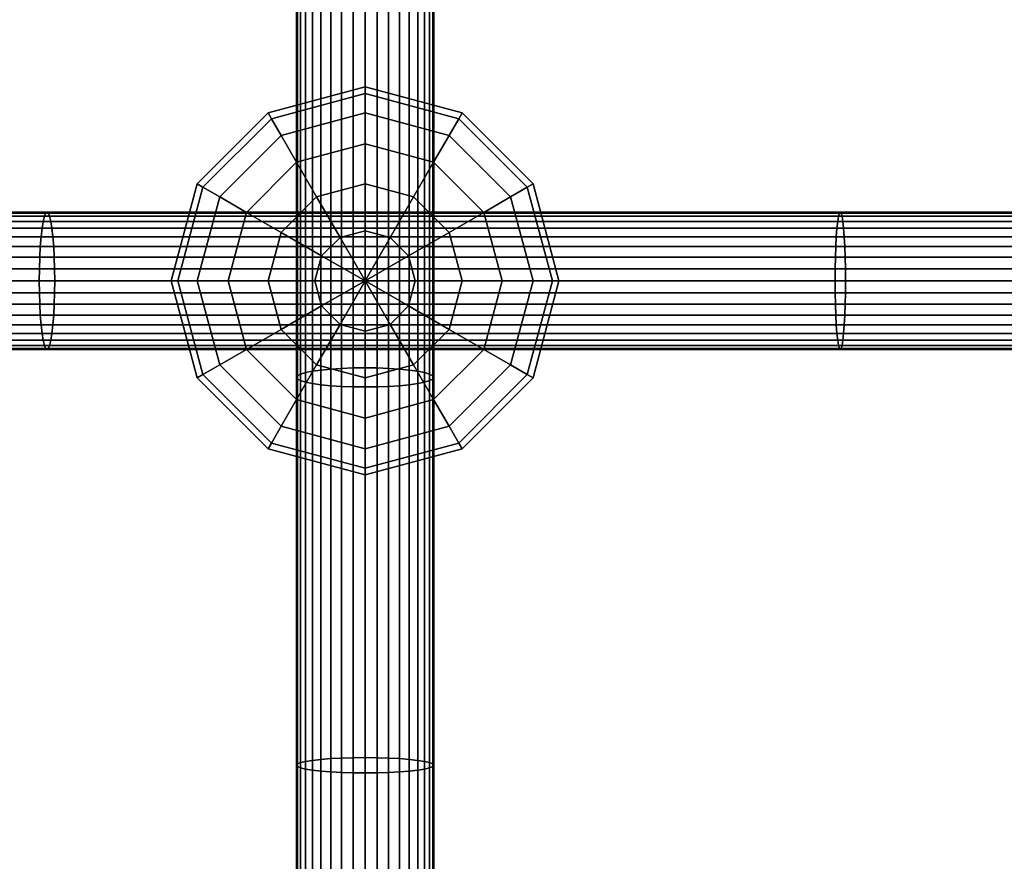
# Model space of a CAD drawing. Extents: x -2400 to 2400, y -3125 to 3125.
# Drawn here: x -299 to -177, y 181 to 286 of the extents above; entities that cross this region are included whole.
import ezdxf

# ---------------------------------------------------------------- set-up
doc = ezdxf.new("R2010")
doc.units = 0
doc.header["$MEASUREMENT"] = 0
doc.layers.add('001', color=4, linetype='Continuous')

msp = doc.modelspace()

# ---------------------------------------------------------------- linework, layer by layer
at = {"layer": '001', "color": 0}
for points in [[(-261.463695, 290.151408, 545.696658), (-261.463695, 242.147061, 538.243713), (-262.511378, 242.000748, 539.281232), (-262.511378, 289.976255, 546.729699)], [(-260.25, 290.293486, 544.858697), (-260.25, 242.265744, 537.40212), (-261.463695, 242.147061, 538.243713), (-261.463695, 290.151408, 545.696658)], [(-258.907171, 290.39817, 544.241276), (-258.907171, 242.353191, 536.782023), (-260.25, 242.265744, 537.40212), (-260.25, 290.293486, 544.858697)], [(-257.47601, 290.462281, 543.863157), (-257.47601, 242.406745, 536.402265), (-258.907171, 242.353191, 536.782023), (-258.907171, 290.39817, 544.241276)], [(-256, 290.48387, 543.735828), (-256, 242.424779, 536.274384), (-257.47601, 242.406745, 536.402265), (-257.47601, 290.462281, 543.863157)], [(-254.52399, 290.462281, 543.863157), (-254.52399, 242.406745, 536.402265), (-256, 242.424779, 536.274384), (-256, 290.48387, 543.735828)], [(-253.092829, 290.39817, 544.241276), (-253.092829, 242.353191, 536.782023), (-254.52399, 242.406745, 536.402265), (-254.52399, 290.462281, 543.863157)], [(-251.75, 290.293486, 544.858697), (-251.75, 242.265744, 537.40212), (-253.092829, 242.353191, 536.782023), (-253.092829, 290.39817, 544.241276)], [(-250.536305, 290.151408, 545.696658), (-250.536305, 242.147061, 538.243713), (-251.75, 242.265744, 537.40212), (-251.75, 290.293486, 544.858697)], [(-249.488622, 289.976255, 546.729699), (-249.488622, 242.000748, 539.281232), (-250.536305, 242.147061, 538.243713), (-250.536305, 290.151408, 545.696658)], [(-264.370866, 289.309586, 550.661654), (-264.370866, 241.443854, 543.23023), (-264.5, 241.237724, 544.69192), (-264.5, 289.062825, 552.117036)], [(-264.5, 289.062825, 552.117036), (-264.5, 241.237724, 544.69192), (-264.370866, 241.031595, 546.15361), (-264.370866, 288.816063, 553.572417)], [(-263.987387, 289.548851, 549.250494), (-263.987387, 241.643721, 541.812953), (-264.370866, 241.443854, 543.23023), (-264.370866, 289.309586, 550.661654)], [(-263.361216, 289.773347, 547.926432), (-263.361216, 241.831252, 540.483152), (-263.987387, 241.643721, 541.812953), (-263.987387, 289.548851, 549.250494)], [(-262.511378, 289.976255, 546.729699), (-262.511378, 242.000748, 539.281232), (-263.361216, 241.831252, 540.483152), (-263.361216, 289.773347, 547.926432)], [(-248.638784, 289.773347, 547.926432), (-248.638784, 241.831252, 540.483152), (-249.488622, 242.000748, 539.281232), (-249.488622, 289.976255, 546.729699)], [(-248.012613, 289.548851, 549.250494), (-248.012613, 241.643721, 541.812953), (-248.638784, 241.831252, 540.483152), (-248.638784, 289.773347, 547.926432)], [(-247.629134, 289.309586, 550.661654), (-247.629134, 241.443854, 543.23023), (-248.012613, 241.643721, 541.812953), (-248.012613, 289.548851, 549.250494)], [(-247.5, 289.062825, 552.117036), (-247.5, 241.237724, 544.69192), (-247.629134, 241.443854, 543.23023), (-247.629134, 289.309586, 550.661654)], [(-247.629134, 288.816063, 553.572417), (-247.629134, 241.031595, 546.15361), (-247.5, 241.237724, 544.69192), (-247.5, 289.062825, 552.117036)], [(-264.370866, 288.816063, 553.572417), (-264.370866, 241.031595, 546.15361), (-263.987387, 240.831728, 547.570887), (-263.987387, 288.576799, 554.983578)], [(-263.987387, 288.576799, 554.983578), (-263.987387, 240.831728, 547.570887), (-263.361216, 240.644197, 548.900689), (-263.361216, 288.352302, 556.30764)], [(-263.361216, 288.352302, 556.30764), (-263.361216, 240.644197, 548.900689), (-262.511378, 240.4747, 550.102608), (-262.511378, 288.149394, 557.504373)], [(-262.511378, 288.149394, 557.504373), (-262.511378, 240.4747, 550.102608), (-261.463695, 240.328388, 551.140127), (-261.463695, 287.974241, 558.537414)], [(-261.463695, 287.974241, 558.537414), (-261.463695, 240.328388, 551.140127), (-260.25, 240.209705, 551.981721), (-260.25, 287.832164, 559.375375)], [(-260.25, 287.832164, 559.375375), (-260.25, 240.209705, 551.981721), (-258.907171, 240.122258, 552.601817), (-258.907171, 287.727479, 559.992795)], [(-258.907171, 287.727479, 559.992795), (-258.907171, 240.122258, 552.601817), (-257.47601, 240.068704, 552.981575), (-257.47601, 287.663368, 560.370915)], [(-254.52399, 287.663368, 560.370915), (-254.52399, 240.068704, 552.981575), (-253.092829, 240.122258, 552.601817), (-253.092829, 287.727479, 559.992795)], [(-253.092829, 287.727479, 559.992795), (-253.092829, 240.122258, 552.601817), (-251.75, 240.209705, 551.981721), (-251.75, 287.832164, 559.375375)], [(-251.75, 287.832164, 559.375375), (-251.75, 240.209705, 551.981721), (-250.536305, 240.328388, 551.140127), (-250.536305, 287.974241, 558.537414)], [(-250.536305, 287.974241, 558.537414), (-250.536305, 240.328388, 551.140127), (-249.488622, 240.4747, 550.102608), (-249.488622, 288.149394, 557.504373)], [(-249.488622, 288.149394, 557.504373), (-249.488622, 240.4747, 550.102608), (-248.638784, 240.644197, 548.900689), (-248.638784, 288.352302, 556.30764)], [(-248.638784, 288.352302, 556.30764), (-248.638784, 240.644197, 548.900689), (-248.012613, 240.831728, 547.570887), (-248.012613, 288.576799, 554.983578)], [(-248.012613, 288.576799, 554.983578), (-248.012613, 240.831728, 547.570887), (-247.629134, 241.031595, 546.15361), (-247.629134, 288.816063, 553.572417)], [(-257.47601, 287.663368, 560.370915), (-257.47601, 240.068704, 552.981575), (-256, 240.05067, 553.109457), (-256, 287.64178, 560.498244)], [(-256, 287.64178, 560.498244), (-256, 240.05067, 553.109457), (-254.52399, 240.068704, 552.981575), (-254.52399, 287.663368, 560.370915)], [(-256, 276.361373, 544.938075), (-267.59111, 273.255545, 544.938075), (-268, 273.963763, 551.149732), (-256, 277.179153, 551.149732)], [(-256, 277.179153, 551.149732), (-268, 273.963763, 551.149732), (-267.59111, 273.255545, 557.361389), (-256, 276.361373, 557.361389)], [(-244.40889, 273.255545, 544.938075), (-256, 276.361373, 544.938075), (-256, 277.179153, 551.149732), (-244, 273.963763, 551.149732)], [(-244, 273.963763, 551.149732), (-256, 277.179153, 551.149732), (-256, 276.361373, 557.361389), (-244.40889, 273.255545, 557.361389)], [(-256, 273.963763, 539.149732), (-266.392305, 271.179153, 539.149732), (-267.59111, 273.255545, 544.938075), (-256, 276.361373, 544.938075)], [(-256, 276.361373, 557.361389), (-267.59111, 273.255545, 557.361389), (-266.392305, 271.179153, 563.149732), (-256, 273.963763, 563.149732)], [(-245.607695, 271.179153, 539.149732), (-256, 273.963763, 539.149732), (-256, 276.361373, 544.938075), (-244.40889, 273.255545, 544.938075)], [(-244.40889, 273.255545, 557.361389), (-256, 276.361373, 557.361389), (-256, 273.963763, 563.149732), (-245.607695, 271.179153, 563.149732)], [(-267.59111, 273.255545, 544.938075), (-276.076391, 264.770263, 544.938075), (-276.78461, 265.179153, 551.149732), (-268, 273.963763, 551.149732)], [(-268, 273.963763, 551.149732), (-276.78461, 265.179153, 551.149732), (-276.076391, 264.770263, 557.361389), (-267.59111, 273.255545, 557.361389)], [(-266.392305, 271.179153, 539.149732), (-274, 263.571458, 539.149732), (-276.076391, 264.770263, 544.938075), (-267.59111, 273.255545, 544.938075)], [(-267.59111, 273.255545, 557.361389), (-276.076391, 264.770263, 557.361389), (-274, 263.571458, 563.149732), (-266.392305, 271.179153, 563.149732)], [(-256, 270.149716, 534.179169), (-264.485281, 267.876092, 534.179169), (-266.392305, 271.179153, 539.149732), (-256, 273.963763, 539.149732)], [(-256, 273.963763, 563.149732), (-266.392305, 271.179153, 563.149732), (-264.485281, 267.876092, 568.120295), (-256, 270.149716, 568.120295)], [(-247.514719, 267.876092, 534.179169), (-256, 270.149716, 534.179169), (-256, 273.963763, 539.149732), (-245.607695, 271.179153, 539.149732)], [(-245.607695, 271.179153, 563.149732), (-256, 273.963763, 563.149732), (-256, 270.149716, 568.120295), (-247.514719, 267.876092, 568.120295)], [(-238, 263.571458, 539.149732), (-245.607695, 271.179153, 539.149732), (-244.40889, 273.255545, 544.938075), (-235.923609, 264.770263, 544.938075)], [(-235.923609, 264.770263, 557.361389), (-244.40889, 273.255545, 557.361389), (-245.607695, 271.179153, 563.149732), (-238, 263.571458, 563.149732)], [(-235.923609, 264.770263, 544.938075), (-244.40889, 273.255545, 544.938075), (-244, 273.963763, 551.149732), (-235.21539, 265.179153, 551.149732)], [(-235.21539, 265.179153, 551.149732), (-244, 273.963763, 551.149732), (-244.40889, 273.255545, 557.361389), (-235.923609, 264.770263, 557.361389)], [(-264.485281, 267.876092, 534.179169), (-270.696938, 261.664435, 534.179169), (-274, 263.571458, 539.149732), (-266.392305, 271.179153, 539.149732)], [(-266.392305, 271.179153, 563.149732), (-274, 263.571458, 563.149732), (-270.696938, 261.664435, 568.120295), (-264.485281, 267.876092, 568.120295)], [(-241.303062, 261.664435, 534.179169), (-247.514719, 267.876092, 534.179169), (-245.607695, 271.179153, 539.149732), (-238, 263.571458, 539.149732)], [(-238, 263.571458, 563.149732), (-245.607695, 271.179153, 563.149732), (-247.514719, 267.876092, 568.120295), (-241.303062, 261.664435, 568.120295)], [(-256, 265.179153, 530.365122), (-262, 263.571458, 530.365122), (-264.485281, 267.876092, 534.179169), (-256, 270.149716, 534.179169)], [(-256, 270.149716, 568.120295), (-264.485281, 267.876092, 568.120295), (-262, 263.571458, 571.934342), (-256, 265.179153, 571.934342)], [(-250, 263.571458, 530.365122), (-256, 265.179153, 530.365122), (-256, 270.149716, 534.179169), (-247.514719, 267.876092, 534.179169)], [(-247.514719, 267.876092, 568.120295), (-256, 270.149716, 568.120295), (-256, 265.179153, 571.934342), (-250, 263.571458, 571.934342)], [(-262, 263.571458, 530.365122), (-266.392305, 259.179153, 530.365122), (-270.696938, 261.664435, 534.179169), (-264.485281, 267.876092, 534.179169)], [(-264.485281, 267.876092, 568.120295), (-270.696938, 261.664435, 568.120295), (-266.392305, 259.179153, 571.934342), (-262, 263.571458, 571.934342)], [(-245.607695, 259.179153, 530.365122), (-250, 263.571458, 530.365122), (-247.514719, 267.876092, 534.179169), (-241.303062, 261.664435, 534.179169)], [(-241.303062, 261.664435, 568.120295), (-247.514719, 267.876092, 568.120295), (-250, 263.571458, 571.934342), (-245.607695, 259.179153, 571.934342)], [(-276.076391, 264.770263, 544.938075), (-279.18222, 253.179153, 544.938075), (-280, 253.179153, 551.149732), (-276.78461, 265.179153, 551.149732)], [(-276.78461, 265.179153, 551.149732), (-280, 253.179153, 551.149732), (-279.18222, 253.179153, 557.361389), (-276.076391, 264.770263, 557.361389)], [(-274, 263.571458, 539.149732), (-276.78461, 253.179153, 539.149732), (-279.18222, 253.179153, 544.938075), (-276.076391, 264.770263, 544.938075)], [(-276.076391, 264.770263, 557.361389), (-279.18222, 253.179153, 557.361389), (-276.78461, 253.179153, 563.149732), (-274, 263.571458, 563.149732)], [(-256, 259.39081, 527.967512), (-259.105829, 258.558606, 527.967512), (-262, 263.571458, 530.365122), (-256, 265.179153, 530.365122)], [(-256, 265.179153, 571.934342), (-262, 263.571458, 571.934342), (-259.105829, 258.558606, 574.331952), (-256, 259.39081, 574.331952)], [(-252.894171, 258.558606, 527.967512), (-256, 259.39081, 527.967512), (-256, 265.179153, 530.365122), (-250, 263.571458, 530.365122)], [(-250, 263.571458, 571.934342), (-256, 265.179153, 571.934342), (-256, 259.39081, 574.331952), (-252.894171, 258.558606, 574.331952)], [(-235.21539, 253.179153, 539.149732), (-238, 263.571458, 539.149732), (-235.923609, 264.770263, 544.938075), (-232.81778, 253.179153, 544.938075)], [(-232.81778, 253.179153, 557.361389), (-235.923609, 264.770263, 557.361389), (-238, 263.571458, 563.149732), (-235.21539, 253.179153, 563.149732)], [(-232.81778, 253.179153, 544.938075), (-235.923609, 264.770263, 544.938075), (-235.21539, 265.179153, 551.149732), (-232, 253.179153, 551.149732)], [(-232, 253.179153, 551.149732), (-235.21539, 265.179153, 551.149732), (-235.923609, 264.770263, 557.361389), (-232.81778, 253.179153, 557.361389)], [(-270.696938, 261.664435, 534.179169), (-272.970563, 253.179153, 534.179169), (-276.78461, 253.179153, 539.149732), (-274, 263.571458, 539.149732)], [(-274, 263.571458, 563.149732), (-276.78461, 253.179153, 563.149732), (-272.970563, 253.179153, 568.120295), (-270.696938, 261.664435, 568.120295)], [(-259.105829, 258.558606, 527.967512), (-261.379453, 256.284982, 527.967512), (-266.392305, 259.179153, 530.365122), (-262, 263.571458, 530.365122)], [(-262, 263.571458, 571.934342), (-266.392305, 259.179153, 571.934342), (-261.379453, 256.284982, 574.331952), (-259.105829, 258.558606, 574.331952)], [(-250.620547, 256.284982, 527.967512), (-252.894171, 258.558606, 527.967512), (-250, 263.571458, 530.365122), (-245.607695, 259.179153, 530.365122)], [(-245.607695, 259.179153, 571.934342), (-250, 263.571458, 571.934342), (-252.894171, 258.558606, 574.331952), (-250.620547, 256.284982, 574.331952)], [(-239.029437, 253.179153, 534.179169), (-241.303062, 261.664435, 534.179169), (-238, 263.571458, 539.149732), (-235.21539, 253.179153, 539.149732)], [(-235.21539, 253.179153, 563.149732), (-238, 263.571458, 563.149732), (-241.303062, 261.664435, 568.120295), (-239.029437, 253.179153, 568.120295)], [(-295.86244, 260.550166, 546.50708), (-393.823486, 260.550166, 559.418348), (-393.623516, 261.176337, 560.746434), (-295.711475, 261.176337, 547.841624)], [(-295.711475, 261.176337, 547.841624), (-393.623516, 261.176337, 560.746434), (-393.410393, 261.559816, 562.161883), (-295.550579, 261.559816, 549.263957)], [(-295.550579, 261.559816, 549.263957), (-393.410393, 261.559816, 562.161883), (-393.190591, 261.68895, 563.621688), (-295.38464, 261.68895, 550.730861)], [(-295.38464, 261.68895, 550.730861), (-393.190591, 261.68895, 563.621688), (-392.970788, 261.559816, 565.081492), (-295.218702, 261.559816, 552.197764)], [(-295.218702, 261.559816, 552.197764), (-392.970788, 261.559816, 565.081492), (-392.757665, 261.176337, 566.496941), (-295.057806, 261.176337, 553.620097)], [(-295.057806, 261.176337, 553.620097), (-392.757665, 261.176337, 566.496941), (-392.557695, 260.550166, 567.825027), (-294.906841, 260.550166, 554.954642)], [(-197.492649, 260.550166, 537.209147), (-295.86244, 260.550166, 546.50708), (-295.711475, 261.176337, 547.841624), (-197.390892, 261.176337, 538.548343)], [(-197.390892, 261.176337, 538.548343), (-295.711475, 261.176337, 547.841624), (-295.550579, 261.559816, 549.263957), (-197.282441, 261.559816, 539.975632)], [(-197.282441, 261.559816, 539.975632), (-295.550579, 261.559816, 549.263957), (-295.38464, 261.68895, 550.730861), (-197.170592, 261.68895, 541.447649)], [(-197.170592, 261.68895, 541.447649), (-295.38464, 261.68895, 550.730861), (-295.218702, 261.559816, 552.197764), (-197.058743, 261.559816, 542.919665)], [(-197.058743, 261.559816, 542.919665), (-295.218702, 261.559816, 552.197764), (-295.057806, 261.176337, 553.620097), (-196.950292, 261.176337, 544.346955)], [(-196.950292, 261.176337, 544.346955), (-295.057806, 261.176337, 553.620097), (-294.906841, 260.550166, 554.954642), (-196.848535, 260.550166, 545.68615)], [(-266.392305, 259.179153, 530.365122), (-268, 253.179153, 530.365122), (-272.970563, 253.179153, 534.179169), (-270.696938, 261.664435, 534.179169)], [(-270.696938, 261.664435, 568.120295), (-272.970563, 253.179153, 568.120295), (-268, 253.179153, 571.934342), (-266.392305, 259.179153, 571.934342)], [(-244, 253.179153, 530.365122), (-245.607695, 259.179153, 530.365122), (-241.303062, 261.664435, 534.179169), (-239.029437, 253.179153, 534.179169)], [(-239.029437, 253.179153, 568.120295), (-241.303062, 261.664435, 568.120295), (-245.607695, 259.179153, 571.934342), (-244, 253.179153, 571.934342)], [(-98.847347, 260.550166, 531.537143), (-197.492649, 260.550166, 537.209147), (-197.390892, 261.176337, 538.548343), (-98.794936, 261.176337, 532.879176)], [(-98.794936, 261.176337, 532.879176), (-197.390892, 261.176337, 538.548343), (-197.282441, 261.559816, 539.975632), (-98.739078, 261.559816, 534.30949)], [(-98.739078, 261.559816, 534.30949), (-197.282441, 261.559816, 539.975632), (-197.170592, 261.68895, 541.447649), (-98.681469, 261.68895, 535.784625)], [(-98.681469, 261.68895, 535.784625), (-197.170592, 261.68895, 541.447649), (-197.058743, 261.559816, 542.919665), (-98.62386, 261.559816, 537.25976)], [(-98.62386, 261.559816, 537.25976), (-197.058743, 261.559816, 542.919665), (-196.950292, 261.176337, 544.346955), (-98.568001, 261.176337, 538.690073)], [(-98.568001, 261.176337, 538.690073), (-196.950292, 261.176337, 544.346955), (-196.848535, 260.550166, 545.68615), (-98.51559, 260.550166, 540.032107)], [(-296.116672, 258.652645, 544.259653), (-394.160242, 258.652645, 557.181798), (-394.004225, 259.700328, 558.217979), (-295.998888, 259.700328, 545.300873)], [(-295.998888, 259.700328, 545.300873), (-394.004225, 259.700328, 558.217979), (-393.823486, 260.550166, 559.418348), (-295.86244, 260.550166, 546.50708)], [(-294.906841, 260.550166, 554.954642), (-392.557695, 260.550166, 567.825027), (-392.376956, 259.700328, 569.025397), (-294.770393, 259.700328, 556.160849)], [(-294.770393, 259.700328, 556.160849), (-392.376956, 259.700328, 569.025397), (-392.220939, 258.652645, 570.061577), (-294.652609, 258.652645, 557.202069)], [(-197.664012, 258.652645, 534.953887), (-296.116672, 258.652645, 544.259653), (-295.998888, 259.700328, 545.300873), (-197.584621, 259.700328, 535.998736)], [(-197.584621, 259.700328, 535.998736), (-295.998888, 259.700328, 545.300873), (-295.86244, 260.550166, 546.50708), (-197.492649, 260.550166, 537.209147)], [(-196.848535, 260.550166, 545.68615), (-294.906841, 260.550166, 554.954642), (-294.770393, 259.700328, 556.160849), (-196.756564, 259.700328, 546.896561)], [(-196.756564, 259.700328, 546.896561), (-294.770393, 259.700328, 556.160849), (-294.652609, 258.652645, 557.202069), (-196.677172, 258.652645, 547.94141)], [(-98.935609, 258.652645, 529.277105), (-197.664012, 258.652645, 534.953887), (-197.584621, 259.700328, 535.998736), (-98.894718, 259.700328, 530.324167)], [(-98.894718, 259.700328, 530.324167), (-197.584621, 259.700328, 535.998736), (-197.492649, 260.550166, 537.209147), (-98.847347, 260.550166, 531.537143)], [(-98.51559, 260.550166, 540.032107), (-196.848535, 260.550166, 545.68615), (-196.756564, 259.700328, 546.896561), (-98.46822, 259.700328, 541.245082)], [(-98.46822, 259.700328, 541.245082), (-196.756564, 259.700328, 546.896561), (-196.677172, 258.652645, 547.94141), (-98.427328, 258.652645, 542.292145)], [(-296.212214, 257.43895, 543.415057), (-394.286797, 257.43895, 556.34129), (-394.160242, 258.652645, 557.181798), (-296.116672, 258.652645, 544.259653)], [(-294.652609, 258.652645, 557.202069), (-392.220939, 258.652645, 570.061577), (-392.094384, 257.43895, 570.902085), (-294.557067, 257.43895, 558.046664)], [(-197.728411, 257.43895, 534.106348), (-296.212214, 257.43895, 543.415057), (-296.116672, 258.652645, 544.259653), (-197.664012, 258.652645, 534.953887)], [(-196.677172, 258.652645, 547.94141), (-294.652609, 258.652645, 557.202069), (-294.557067, 257.43895, 558.046664), (-196.612773, 257.43895, 548.788949)], [(-261.379453, 256.284982, 527.967512), (-262.211657, 253.179153, 527.967512), (-268, 253.179153, 530.365122), (-266.392305, 259.179153, 530.365122)], [(-266.392305, 259.179153, 571.934342), (-268, 253.179153, 571.934342), (-262.211657, 253.179153, 574.331952), (-261.379453, 256.284982, 574.331952)], [(-256, 253.179153, 527.149732), (-261.379453, 256.284982, 527.967512), (-259.105829, 258.558606, 527.967512)], [(-256, 253.179153, 575.149732), (-259.105829, 258.558606, 574.331952), (-261.379453, 256.284982, 574.331952)], [(-256, 253.179153, 527.149732), (-259.105829, 258.558606, 527.967512), (-256, 259.39081, 527.967512)], [(-256, 253.179153, 575.149732), (-256, 259.39081, 574.331952), (-259.105829, 258.558606, 574.331952)], [(-256, 253.179153, 527.149732), (-256, 259.39081, 527.967512), (-252.894171, 258.558606, 527.967512)], [(-256, 253.179153, 575.149732), (-252.894171, 258.558606, 574.331952), (-256, 259.39081, 574.331952)], [(-256, 253.179153, 527.149732), (-252.894171, 258.558606, 527.967512), (-250.620547, 256.284982, 527.967512)], [(-256, 253.179153, 575.149732), (-250.620547, 256.284982, 574.331952), (-252.894171, 258.558606, 574.331952)], [(-249.788343, 253.179153, 527.967512), (-250.620547, 256.284982, 527.967512), (-245.607695, 259.179153, 530.365122), (-244, 253.179153, 530.365122)], [(-244, 253.179153, 571.934342), (-245.607695, 259.179153, 571.934342), (-250.620547, 256.284982, 574.331952), (-249.788343, 253.179153, 574.331952)], [(-98.968778, 257.43895, 528.42777), (-197.728411, 257.43895, 534.106348), (-197.664012, 258.652645, 534.953887), (-98.935609, 258.652645, 529.277105)], [(-98.427328, 258.652645, 542.292145), (-196.677172, 258.652645, 547.94141), (-196.612773, 257.43895, 548.788949), (-98.394159, 257.43895, 543.141479)], [(-296.28261, 256.096121, 542.792749), (-394.380044, 256.096121, 555.721994), (-394.286797, 257.43895, 556.34129), (-296.212214, 257.43895, 543.415057)], [(-294.557067, 257.43895, 558.046664), (-392.094384, 257.43895, 570.902085), (-392.001137, 256.096121, 571.521382), (-294.486671, 256.096121, 558.668972)], [(-197.775862, 256.096121, 533.481871), (-296.28261, 256.096121, 542.792749), (-296.212214, 257.43895, 543.415057), (-197.728411, 257.43895, 534.106348)], [(-196.612773, 257.43895, 548.788949), (-294.557067, 257.43895, 558.046664), (-294.486671, 256.096121, 558.668972), (-196.565323, 256.096121, 549.413426)], [(-98.993218, 256.096121, 527.80197), (-197.775862, 256.096121, 533.481871), (-197.728411, 257.43895, 534.106348), (-98.968778, 257.43895, 528.42777)], [(-98.394159, 257.43895, 543.141479), (-196.612773, 257.43895, 548.788949), (-196.565323, 256.096121, 549.413426), (-98.369719, 256.096121, 543.76728)], [(-296.325722, 254.66496, 542.411636), (-394.43715, 254.66496, 555.342725), (-394.380044, 256.096121, 555.721994), (-296.28261, 256.096121, 542.792749)], [(-294.486671, 256.096121, 558.668972), (-392.001137, 256.096121, 571.521382), (-391.944031, 254.66496, 571.90065), (-294.443559, 254.66496, 559.050085)], [(-197.804921, 254.66496, 533.09943), (-296.325722, 254.66496, 542.411636), (-296.28261, 256.096121, 542.792749), (-197.775862, 256.096121, 533.481871)], [(-196.565323, 256.096121, 549.413426), (-294.486671, 256.096121, 558.668972), (-294.443559, 254.66496, 559.050085), (-196.536264, 254.66496, 549.795867)], [(-256, 253.179153, 527.149732), (-262.211657, 253.179153, 527.967512), (-261.379453, 256.284982, 527.967512)], [(-256, 253.179153, 575.149732), (-261.379453, 256.284982, 574.331952), (-262.211657, 253.179153, 574.331952)], [(-256, 253.179153, 527.149732), (-250.620547, 256.284982, 527.967512), (-249.788343, 253.179153, 527.967512)], [(-256, 253.179153, 575.149732), (-249.788343, 253.179153, 574.331952), (-250.620547, 256.284982, 574.331952)], [(-99.008185, 254.66496, 527.418719), (-197.804921, 254.66496, 533.09943), (-197.775862, 256.096121, 533.481871), (-98.993218, 256.096121, 527.80197)], [(-98.369719, 256.096121, 543.76728), (-196.565323, 256.096121, 549.413426), (-196.536264, 254.66496, 549.795867), (-98.354752, 254.66496, 544.150531)], [(-296.34024, 253.18895, 542.283299), (-394.456381, 253.18895, 555.215009), (-394.43715, 254.66496, 555.342725), (-296.325722, 254.66496, 542.411636)], [(-294.443559, 254.66496, 559.050085), (-391.944031, 254.66496, 571.90065), (-391.9248, 253.18895, 572.028366), (-294.429041, 253.18895, 559.178423)], [(-197.814706, 253.18895, 532.970645), (-296.34024, 253.18895, 542.283299), (-296.325722, 254.66496, 542.411636), (-197.804921, 254.66496, 533.09943)], [(-196.536264, 254.66496, 549.795867), (-294.443559, 254.66496, 559.050085), (-294.429041, 253.18895, 559.178423), (-196.526478, 253.18895, 549.924652)], [(-99.013225, 253.18895, 527.289661), (-197.814706, 253.18895, 532.970645), (-197.804921, 254.66496, 533.09943), (-99.008185, 254.66496, 527.418719)], [(-98.354752, 254.66496, 544.150531), (-196.536264, 254.66496, 549.795867), (-196.526478, 253.18895, 549.924652), (-98.349712, 253.18895, 544.279589)], [(-296.325722, 251.712941, 542.411636), (-394.43715, 251.712941, 555.342725), (-394.456381, 253.18895, 555.215009), (-296.34024, 253.18895, 542.283299)], [(-294.429041, 253.18895, 559.178423), (-391.9248, 253.18895, 572.028366), (-391.944031, 251.712941, 571.90065), (-294.443559, 251.712941, 559.050085)], [(-197.804921, 251.712941, 533.09943), (-296.325722, 251.712941, 542.411636), (-296.34024, 253.18895, 542.283299), (-197.814706, 253.18895, 532.970645)], [(-196.526478, 253.18895, 549.924652), (-294.429041, 253.18895, 559.178423), (-294.443559, 251.712941, 559.050085), (-196.536264, 251.712941, 549.795867)], [(-279.18222, 253.179153, 544.938075), (-276.076391, 241.588043, 544.938075), (-276.78461, 241.179153, 551.149732), (-280, 253.179153, 551.149732)], [(-280, 253.179153, 551.149732), (-276.78461, 241.179153, 551.149732), (-276.076391, 241.588043, 557.361389), (-279.18222, 253.179153, 557.361389)], [(-276.78461, 253.179153, 539.149732), (-274, 242.786849, 539.149732), (-276.076391, 241.588043, 544.938075), (-279.18222, 253.179153, 544.938075)], [(-279.18222, 253.179153, 557.361389), (-276.076391, 241.588043, 557.361389), (-274, 242.786849, 563.149732), (-276.78461, 253.179153, 563.149732)], [(-272.970563, 253.179153, 534.179169), (-270.696938, 244.693872, 534.179169), (-274, 242.786849, 539.149732), (-276.78461, 253.179153, 539.149732)], [(-276.78461, 253.179153, 563.149732), (-274, 242.786849, 563.149732), (-270.696938, 244.693872, 568.120295), (-272.970563, 253.179153, 568.120295)], [(-268, 253.179153, 530.365122), (-266.392305, 247.179153, 530.365122), (-270.696938, 244.693872, 534.179169), (-272.970563, 253.179153, 534.179169)], [(-272.970563, 253.179153, 568.120295), (-270.696938, 244.693872, 568.120295), (-266.392305, 247.179153, 571.934342), (-268, 253.179153, 571.934342)], [(-262.211657, 253.179153, 527.967512), (-261.379453, 250.073325, 527.967512), (-266.392305, 247.179153, 530.365122), (-268, 253.179153, 530.365122)], [(-268, 253.179153, 571.934342), (-266.392305, 247.179153, 571.934342), (-261.379453, 250.073325, 574.331952), (-262.211657, 253.179153, 574.331952)], [(-256, 253.179153, 527.149732), (-261.379453, 250.073325, 527.967512), (-262.211657, 253.179153, 527.967512)], [(-256, 253.179153, 575.149732), (-262.211657, 253.179153, 574.331952), (-261.379453, 250.073325, 574.331952)], [(-256, 253.179153, 527.149732), (-259.105829, 247.799701, 527.967512), (-261.379453, 250.073325, 527.967512)], [(-256, 253.179153, 575.149732), (-261.379453, 250.073325, 574.331952), (-259.105829, 247.799701, 574.331952)], [(-256, 253.179153, 527.149732), (-256, 246.967496, 527.967512), (-259.105829, 247.799701, 527.967512)], [(-256, 253.179153, 575.149732), (-259.105829, 247.799701, 574.331952), (-256, 246.967496, 574.331952)], [(-256, 253.179153, 527.149732), (-252.894171, 247.799701, 527.967512), (-256, 246.967496, 527.967512)], [(-256, 253.179153, 527.149732), (-250.620547, 250.073325, 527.967512), (-252.894171, 247.799701, 527.967512)], [(-256, 253.179153, 527.149732), (-249.788343, 253.179153, 527.967512), (-250.620547, 250.073325, 527.967512)], [(-256, 253.179153, 575.149732), (-256, 246.967496, 574.331952), (-252.894171, 247.799701, 574.331952)], [(-256, 253.179153, 575.149732), (-252.894171, 247.799701, 574.331952), (-250.620547, 250.073325, 574.331952)], [(-256, 253.179153, 575.149732), (-250.620547, 250.073325, 574.331952), (-249.788343, 253.179153, 574.331952)], [(-250.620547, 250.073325, 527.967512), (-249.788343, 253.179153, 527.967512), (-244, 253.179153, 530.365122), (-245.607695, 247.179153, 530.365122)], [(-245.607695, 247.179153, 571.934342), (-244, 253.179153, 571.934342), (-249.788343, 253.179153, 574.331952), (-250.620547, 250.073325, 574.331952)], [(-245.607695, 247.179153, 530.365122), (-244, 253.179153, 530.365122), (-239.029437, 253.179153, 534.179169), (-241.303062, 244.693872, 534.179169)], [(-241.303062, 244.693872, 568.120295), (-239.029437, 253.179153, 568.120295), (-244, 253.179153, 571.934342), (-245.607695, 247.179153, 571.934342)], [(-241.303062, 244.693872, 534.179169), (-239.029437, 253.179153, 534.179169), (-235.21539, 253.179153, 539.149732), (-238, 242.786849, 539.149732)], [(-238, 242.786849, 563.149732), (-235.21539, 253.179153, 563.149732), (-239.029437, 253.179153, 568.120295), (-241.303062, 244.693872, 568.120295)], [(-238, 242.786849, 539.149732), (-235.21539, 253.179153, 539.149732), (-232.81778, 253.179153, 544.938075), (-235.923609, 241.588043, 544.938075)], [(-235.923609, 241.588043, 557.361389), (-232.81778, 253.179153, 557.361389), (-235.21539, 253.179153, 563.149732), (-238, 242.786849, 563.149732)], [(-235.923609, 241.588043, 544.938075), (-232.81778, 253.179153, 544.938075), (-232, 253.179153, 551.149732), (-235.21539, 241.179153, 551.149732)], [(-235.21539, 241.179153, 551.149732), (-232, 253.179153, 551.149732), (-232.81778, 253.179153, 557.361389), (-235.923609, 241.588043, 557.361389)], [(-99.008185, 251.712941, 527.418719), (-197.804921, 251.712941, 533.09943), (-197.814706, 253.18895, 532.970645), (-99.013225, 253.18895, 527.289661)], [(-98.349712, 253.18895, 544.279589), (-196.526478, 253.18895, 549.924652), (-196.536264, 251.712941, 549.795867), (-98.354752, 251.712941, 544.150531)], [(-296.28261, 250.281779, 542.792749), (-394.380044, 250.281779, 555.721994), (-394.43715, 251.712941, 555.342725), (-296.325722, 251.712941, 542.411636)], [(-294.443559, 251.712941, 559.050085), (-391.944031, 251.712941, 571.90065), (-392.001137, 250.281779, 571.521382), (-294.486671, 250.281779, 558.668972)], [(-197.775862, 250.281779, 533.481871), (-296.28261, 250.281779, 542.792749), (-296.325722, 251.712941, 542.411636), (-197.804921, 251.712941, 533.09943)], [(-196.536264, 251.712941, 549.795867), (-294.443559, 251.712941, 559.050085), (-294.486671, 250.281779, 558.668972), (-196.565323, 250.281779, 549.413426)], [(-98.993218, 250.281779, 527.80197), (-197.775862, 250.281779, 533.481871), (-197.804921, 251.712941, 533.09943), (-99.008185, 251.712941, 527.418719)], [(-98.354752, 251.712941, 544.150531), (-196.536264, 251.712941, 549.795867), (-196.565323, 250.281779, 549.413426), (-98.369719, 250.281779, 543.76728)], [(-296.212214, 248.93895, 543.415057), (-394.286797, 248.93895, 556.34129), (-394.380044, 250.281779, 555.721994), (-296.28261, 250.281779, 542.792749)], [(-294.486671, 250.281779, 558.668972), (-392.001137, 250.281779, 571.521382), (-392.094384, 248.93895, 570.902085), (-294.557067, 248.93895, 558.046664)], [(-197.728411, 248.93895, 534.106348), (-296.212214, 248.93895, 543.415057), (-296.28261, 250.281779, 542.792749), (-197.775862, 250.281779, 533.481871)], [(-196.565323, 250.281779, 549.413426), (-294.486671, 250.281779, 558.668972), (-294.557067, 248.93895, 558.046664), (-196.612773, 248.93895, 548.788949)], [(-261.379453, 250.073325, 527.967512), (-259.105829, 247.799701, 527.967512), (-262, 242.786849, 530.365122), (-266.392305, 247.179153, 530.365122)], [(-266.392305, 247.179153, 571.934342), (-262, 242.786849, 571.934342), (-259.105829, 247.799701, 574.331952), (-261.379453, 250.073325, 574.331952)], [(-252.894171, 247.799701, 527.967512), (-250.620547, 250.073325, 527.967512), (-245.607695, 247.179153, 530.365122), (-250, 242.786849, 530.365122)], [(-250, 242.786849, 571.934342), (-245.607695, 247.179153, 571.934342), (-250.620547, 250.073325, 574.331952), (-252.894171, 247.799701, 574.331952)], [(-98.968778, 248.93895, 528.42777), (-197.728411, 248.93895, 534.106348), (-197.775862, 250.281779, 533.481871), (-98.993218, 250.281779, 527.80197)], [(-98.369719, 250.281779, 543.76728), (-196.565323, 250.281779, 549.413426), (-196.612773, 248.93895, 548.788949), (-98.394159, 248.93895, 543.141479)], [(-296.116672, 247.725256, 544.259653), (-394.160242, 247.725256, 557.181798), (-394.286797, 248.93895, 556.34129), (-296.212214, 248.93895, 543.415057)], [(-294.557067, 248.93895, 558.046664), (-392.094384, 248.93895, 570.902085), (-392.220939, 247.725256, 570.061577), (-294.652609, 247.725256, 557.202069)], [(-197.664012, 247.725256, 534.953887), (-296.116672, 247.725256, 544.259653), (-296.212214, 248.93895, 543.415057), (-197.728411, 248.93895, 534.106348)], [(-196.612773, 248.93895, 548.788949), (-294.557067, 248.93895, 558.046664), (-294.652609, 247.725256, 557.202069), (-196.677172, 247.725256, 547.94141)], [(-98.935609, 247.725256, 529.277105), (-197.664012, 247.725256, 534.953887), (-197.728411, 248.93895, 534.106348), (-98.968778, 248.93895, 528.42777)], [(-98.394159, 248.93895, 543.141479), (-196.612773, 248.93895, 548.788949), (-196.677172, 247.725256, 547.94141), (-98.427328, 247.725256, 542.292145)], [(-295.998888, 246.677572, 545.300873), (-394.004225, 246.677572, 558.217979), (-394.160242, 247.725256, 557.181798), (-296.116672, 247.725256, 544.259653)], [(-294.652609, 247.725256, 557.202069), (-392.220939, 247.725256, 570.061577), (-392.376956, 246.677572, 569.025397), (-294.770393, 246.677572, 556.160849)], [(-197.584621, 246.677572, 535.998736), (-295.998888, 246.677572, 545.300873), (-296.116672, 247.725256, 544.259653), (-197.664012, 247.725256, 534.953887)], [(-196.677172, 247.725256, 547.94141), (-294.652609, 247.725256, 557.202069), (-294.770393, 246.677572, 556.160849), (-196.756564, 246.677572, 546.896561)], [(-259.105829, 247.799701, 527.967512), (-256, 246.967496, 527.967512), (-256, 241.179153, 530.365122), (-262, 242.786849, 530.365122)], [(-262, 242.786849, 571.934342), (-256, 241.179153, 571.934342), (-256, 246.967496, 574.331952), (-259.105829, 247.799701, 574.331952)], [(-256, 246.967496, 527.967512), (-252.894171, 247.799701, 527.967512), (-250, 242.786849, 530.365122), (-256, 241.179153, 530.365122)], [(-256, 241.179153, 571.934342), (-250, 242.786849, 571.934342), (-252.894171, 247.799701, 574.331952), (-256, 246.967496, 574.331952)], [(-98.894718, 246.677572, 530.324167), (-197.584621, 246.677572, 535.998736), (-197.664012, 247.725256, 534.953887), (-98.935609, 247.725256, 529.277105)], [(-98.427328, 247.725256, 542.292145), (-196.677172, 247.725256, 547.94141), (-196.756564, 246.677572, 546.896561), (-98.46822, 246.677572, 541.245082)], [(-295.86244, 245.827734, 546.50708), (-393.823486, 245.827734, 559.418348), (-394.004225, 246.677572, 558.217979), (-295.998888, 246.677572, 545.300873)], [(-294.770393, 246.677572, 556.160849), (-392.376956, 246.677572, 569.025397), (-392.557695, 245.827734, 567.825027), (-294.906841, 245.827734, 554.954642)], [(-197.492649, 245.827734, 537.209147), (-295.86244, 245.827734, 546.50708), (-295.998888, 246.677572, 545.300873), (-197.584621, 246.677572, 535.998736)], [(-196.756564, 246.677572, 546.896561), (-294.770393, 246.677572, 556.160849), (-294.906841, 245.827734, 554.954642), (-196.848535, 245.827734, 545.68615)], [(-266.392305, 247.179153, 530.365122), (-262, 242.786849, 530.365122), (-264.485281, 238.482215, 534.179169), (-270.696938, 244.693872, 534.179169)], [(-270.696938, 244.693872, 568.120295), (-264.485281, 238.482215, 568.120295), (-262, 242.786849, 571.934342), (-266.392305, 247.179153, 571.934342)], [(-250, 242.786849, 530.365122), (-245.607695, 247.179153, 530.365122), (-241.303062, 244.693872, 534.179169), (-247.514719, 238.482215, 534.179169)], [(-247.514719, 238.482215, 568.120295), (-241.303062, 244.693872, 568.120295), (-245.607695, 247.179153, 571.934342), (-250, 242.786849, 571.934342)], [(-98.847347, 245.827734, 531.537143), (-197.492649, 245.827734, 537.209147), (-197.584621, 246.677572, 535.998736), (-98.894718, 246.677572, 530.324167)], [(-98.46822, 246.677572, 541.245082), (-196.756564, 246.677572, 546.896561), (-196.848535, 245.827734, 545.68615), (-98.51559, 245.827734, 540.032107)], [(-295.711475, 245.201563, 547.841624), (-393.623516, 245.201563, 560.746434), (-393.823486, 245.827734, 559.418348), (-295.86244, 245.827734, 546.50708)], [(-295.550579, 244.818084, 549.263957), (-393.410393, 244.818084, 562.161883), (-393.623516, 245.201563, 560.746434), (-295.711475, 245.201563, 547.841624)], [(-295.057806, 245.201563, 553.620097), (-392.757665, 245.201563, 566.496941), (-392.970788, 244.818084, 565.081492), (-295.218702, 244.818084, 552.197764)], [(-294.906841, 245.827734, 554.954642), (-392.557695, 245.827734, 567.825027), (-392.757665, 245.201563, 566.496941), (-295.057806, 245.201563, 553.620097)], [(-197.390892, 245.201563, 538.548343), (-295.711475, 245.201563, 547.841624), (-295.86244, 245.827734, 546.50708), (-197.492649, 245.827734, 537.209147)], [(-197.282441, 244.818084, 539.975632), (-295.550579, 244.818084, 549.263957), (-295.711475, 245.201563, 547.841624), (-197.390892, 245.201563, 538.548343)], [(-196.950292, 245.201563, 544.346955), (-295.057806, 245.201563, 553.620097), (-295.218702, 244.818084, 552.197764), (-197.058743, 244.818084, 542.919665)], [(-196.848535, 245.827734, 545.68615), (-294.906841, 245.827734, 554.954642), (-295.057806, 245.201563, 553.620097), (-196.950292, 245.201563, 544.346955)], [(-98.794936, 245.201563, 532.879176), (-197.390892, 245.201563, 538.548343), (-197.492649, 245.827734, 537.209147), (-98.847347, 245.827734, 531.537143)], [(-98.739078, 244.818084, 534.30949), (-197.282441, 244.818084, 539.975632), (-197.390892, 245.201563, 538.548343), (-98.794936, 245.201563, 532.879176)], [(-98.568001, 245.201563, 538.690073), (-196.950292, 245.201563, 544.346955), (-197.058743, 244.818084, 542.919665), (-98.62386, 244.818084, 537.25976)], [(-98.51559, 245.827734, 540.032107), (-196.848535, 245.827734, 545.68615), (-196.950292, 245.201563, 544.346955), (-98.568001, 245.201563, 538.690073)], [(-295.38464, 244.68895, 550.730861), (-393.190591, 244.68895, 563.621688), (-393.410393, 244.818084, 562.161883), (-295.550579, 244.818084, 549.263957)], [(-295.218702, 244.818084, 552.197764), (-392.970788, 244.818084, 565.081492), (-393.190591, 244.68895, 563.621688), (-295.38464, 244.68895, 550.730861)], [(-197.170592, 244.68895, 541.447649), (-295.38464, 244.68895, 550.730861), (-295.550579, 244.818084, 549.263957), (-197.282441, 244.818084, 539.975632)], [(-197.058743, 244.818084, 542.919665), (-295.218702, 244.818084, 552.197764), (-295.38464, 244.68895, 550.730861), (-197.170592, 244.68895, 541.447649)], [(-270.696938, 244.693872, 534.179169), (-264.485281, 238.482215, 534.179169), (-266.392305, 235.179153, 539.149732), (-274, 242.786849, 539.149732)], [(-274, 242.786849, 563.149732), (-266.392305, 235.179153, 563.149732), (-264.485281, 238.482215, 568.120295), (-270.696938, 244.693872, 568.120295)], [(-247.514719, 238.482215, 534.179169), (-241.303062, 244.693872, 534.179169), (-238, 242.786849, 539.149732), (-245.607695, 235.179153, 539.149732)], [(-245.607695, 235.179153, 563.149732), (-238, 242.786849, 563.149732), (-241.303062, 244.693872, 568.120295), (-247.514719, 238.482215, 568.120295)], [(-98.681469, 244.68895, 535.784625), (-197.170592, 244.68895, 541.447649), (-197.282441, 244.818084, 539.975632), (-98.739078, 244.818084, 534.30949)], [(-98.62386, 244.818084, 537.25976), (-197.058743, 244.818084, 542.919665), (-197.170592, 244.68895, 541.447649), (-98.681469, 244.68895, 535.784625)], [(-274, 242.786849, 539.149732), (-266.392305, 235.179153, 539.149732), (-267.59111, 233.102762, 544.938075), (-276.076391, 241.588043, 544.938075)], [(-276.076391, 241.588043, 557.361389), (-267.59111, 233.102762, 557.361389), (-266.392305, 235.179153, 563.149732), (-274, 242.786849, 563.149732)], [(-262, 242.786849, 530.365122), (-256, 241.179153, 530.365122), (-256, 236.208591, 534.179169), (-264.485281, 238.482215, 534.179169)], [(-264.485281, 238.482215, 568.120295), (-256, 236.208591, 568.120295), (-256, 241.179153, 571.934342), (-262, 242.786849, 571.934342)], [(-256, 241.179153, 530.365122), (-250, 242.786849, 530.365122), (-247.514719, 238.482215, 534.179169), (-256, 236.208591, 534.179169)], [(-256, 236.208591, 568.120295), (-247.514719, 238.482215, 568.120295), (-250, 242.786849, 571.934342), (-256, 241.179153, 571.934342)], [(-245.607695, 235.179153, 539.149732), (-238, 242.786849, 539.149732), (-235.923609, 241.588043, 544.938075), (-244.40889, 233.102762, 544.938075)], [(-244.40889, 233.102762, 557.361389), (-235.923609, 241.588043, 557.361389), (-238, 242.786849, 563.149732), (-245.607695, 235.179153, 563.149732)], [(-276.076391, 241.588043, 544.938075), (-267.59111, 233.102762, 544.938075), (-268, 232.394544, 551.149732), (-276.78461, 241.179153, 551.149732)], [(-276.78461, 241.179153, 551.149732), (-268, 232.394544, 551.149732), (-267.59111, 233.102762, 557.361389), (-276.076391, 241.588043, 557.361389)], [(-264.370866, 241.443854, 543.23023), (-264.370866, 193.389707, 537.134879), (-264.5, 193.224369, 538.601743), (-264.5, 241.237724, 544.69192)], [(-263.987387, 241.643721, 541.812953), (-263.987387, 193.550021, 535.712585), (-264.370866, 193.389707, 537.134879), (-264.370866, 241.443854, 543.23023)], [(-263.361216, 241.831252, 540.483152), (-263.361216, 193.700441, 534.378076), (-263.987387, 193.550021, 535.712585), (-263.987387, 241.643721, 541.812953)], [(-262.511378, 242.000748, 539.281232), (-262.511378, 193.836395, 533.171902), (-263.361216, 193.700441, 534.378076), (-263.361216, 241.831252, 540.483152)], [(-261.463695, 242.147061, 538.243713), (-261.463695, 193.953753, 532.13071), (-262.511378, 193.836395, 533.171902), (-262.511378, 242.000748, 539.281232)], [(-260.25, 242.265744, 537.40212), (-260.25, 194.048949, 531.286138), (-261.463695, 193.953753, 532.13071), (-261.463695, 242.147061, 538.243713)], [(-258.907171, 242.353191, 536.782023), (-258.907171, 194.119091, 530.663846), (-260.25, 194.048949, 531.286138), (-260.25, 242.265744, 537.40212)], [(-257.47601, 242.406745, 536.402265), (-257.47601, 194.162047, 530.282744), (-258.907171, 194.119091, 530.663846), (-258.907171, 242.353191, 536.782023)], [(-256, 242.424779, 536.274384), (-256, 194.176512, 530.15441), (-257.47601, 194.162047, 530.282744), (-257.47601, 242.406745, 536.402265)], [(-254.52399, 242.406745, 536.402265), (-254.52399, 194.162047, 530.282744), (-256, 194.176512, 530.15441), (-256, 242.424779, 536.274384)], [(-253.092829, 242.353191, 536.782023), (-253.092829, 194.119091, 530.663846), (-254.52399, 194.162047, 530.282744), (-254.52399, 242.406745, 536.402265)], [(-251.75, 242.265744, 537.40212), (-251.75, 194.048949, 531.286138), (-253.092829, 194.119091, 530.663846), (-253.092829, 242.353191, 536.782023)], [(-250.536305, 242.147061, 538.243713), (-250.536305, 193.953753, 532.13071), (-251.75, 194.048949, 531.286138), (-251.75, 242.265744, 537.40212)], [(-249.488622, 242.000748, 539.281232), (-249.488622, 193.836395, 533.171902), (-250.536305, 193.953753, 532.13071), (-250.536305, 242.147061, 538.243713)], [(-248.638784, 241.831252, 540.483152), (-248.638784, 193.700441, 534.378076), (-249.488622, 193.836395, 533.171902), (-249.488622, 242.000748, 539.281232)], [(-248.012613, 241.643721, 541.812953), (-248.012613, 193.550021, 535.712585), (-248.638784, 193.700441, 534.378076), (-248.638784, 241.831252, 540.483152)], [(-247.629134, 241.443854, 543.23023), (-247.629134, 193.389707, 537.134879), (-248.012613, 193.550021, 535.712585), (-248.012613, 241.643721, 541.812953)], [(-247.5, 241.237724, 544.69192), (-247.5, 193.224369, 538.601743), (-247.629134, 193.389707, 537.134879), (-247.629134, 241.443854, 543.23023)], [(-244.40889, 233.102762, 544.938075), (-235.923609, 241.588043, 544.938075), (-235.21539, 241.179153, 551.149732), (-244, 232.394544, 551.149732)], [(-244, 232.394544, 551.149732), (-235.21539, 241.179153, 551.149732), (-235.923609, 241.588043, 557.361389), (-244.40889, 233.102762, 557.361389)], [(-264.5, 241.237724, 544.69192), (-264.5, 193.224369, 538.601743), (-264.370866, 193.059031, 540.068607), (-264.370866, 241.031595, 546.15361)], [(-264.370866, 241.031595, 546.15361), (-264.370866, 193.059031, 540.068607), (-263.987387, 192.898717, 541.490901), (-263.987387, 240.831728, 547.570887)], [(-263.987387, 240.831728, 547.570887), (-263.987387, 192.898717, 541.490901), (-263.361216, 192.748298, 542.82541), (-263.361216, 240.644197, 548.900689)], [(-263.361216, 240.644197, 548.900689), (-263.361216, 192.748298, 542.82541), (-262.511378, 192.612343, 544.031584), (-262.511378, 240.4747, 550.102608)], [(-262.511378, 240.4747, 550.102608), (-262.511378, 192.612343, 544.031584), (-261.463695, 192.494985, 545.072776), (-261.463695, 240.328388, 551.140127)], [(-261.463695, 240.328388, 551.140127), (-261.463695, 192.494985, 545.072776), (-260.25, 192.399789, 545.917348), (-260.25, 240.209705, 551.981721)], [(-260.25, 240.209705, 551.981721), (-260.25, 192.399789, 545.917348), (-258.907171, 192.329647, 546.53964), (-258.907171, 240.122258, 552.601817)], [(-253.092829, 240.122258, 552.601817), (-253.092829, 192.329647, 546.53964), (-251.75, 192.399789, 545.917348), (-251.75, 240.209705, 551.981721)], [(-251.75, 240.209705, 551.981721), (-251.75, 192.399789, 545.917348), (-250.536305, 192.494985, 545.072776), (-250.536305, 240.328388, 551.140127)], [(-250.536305, 240.328388, 551.140127), (-250.536305, 192.494985, 545.072776), (-249.488622, 192.612343, 544.031584), (-249.488622, 240.4747, 550.102608)], [(-249.488622, 240.4747, 550.102608), (-249.488622, 192.612343, 544.031584), (-248.638784, 192.748298, 542.82541), (-248.638784, 240.644197, 548.900689)], [(-248.638784, 240.644197, 548.900689), (-248.638784, 192.748298, 542.82541), (-248.012613, 192.898717, 541.490901), (-248.012613, 240.831728, 547.570887)], [(-248.012613, 240.831728, 547.570887), (-248.012613, 192.898717, 541.490901), (-247.629134, 193.059031, 540.068607), (-247.629134, 241.031595, 546.15361)], [(-247.629134, 241.031595, 546.15361), (-247.629134, 193.059031, 540.068607), (-247.5, 193.224369, 538.601743), (-247.5, 241.237724, 544.69192)], [(-258.907171, 240.122258, 552.601817), (-258.907171, 192.329647, 546.53964), (-257.47601, 192.286691, 546.920743), (-257.47601, 240.068704, 552.981575)], [(-257.47601, 240.068704, 552.981575), (-257.47601, 192.286691, 546.920743), (-256, 192.272226, 547.049077), (-256, 240.05067, 553.109457)], [(-256, 240.05067, 553.109457), (-256, 192.272226, 547.049077), (-254.52399, 192.286691, 546.920743), (-254.52399, 240.068704, 552.981575)], [(-254.52399, 240.068704, 552.981575), (-254.52399, 192.286691, 546.920743), (-253.092829, 192.329647, 546.53964), (-253.092829, 240.122258, 552.601817)], [(-264.485281, 238.482215, 534.179169), (-256, 236.208591, 534.179169), (-256, 232.394544, 539.149732), (-266.392305, 235.179153, 539.149732)], [(-266.392305, 235.179153, 563.149732), (-256, 232.394544, 563.149732), (-256, 236.208591, 568.120295), (-264.485281, 238.482215, 568.120295)], [(-256, 236.208591, 534.179169), (-247.514719, 238.482215, 534.179169), (-245.607695, 235.179153, 539.149732), (-256, 232.394544, 539.149732)], [(-256, 232.394544, 563.149732), (-245.607695, 235.179153, 563.149732), (-247.514719, 238.482215, 568.120295), (-256, 236.208591, 568.120295)], [(-266.392305, 235.179153, 539.149732), (-256, 232.394544, 539.149732), (-256, 229.996934, 544.938075), (-267.59111, 233.102762, 544.938075)], [(-267.59111, 233.102762, 557.361389), (-256, 229.996934, 557.361389), (-256, 232.394544, 563.149732), (-266.392305, 235.179153, 563.149732)], [(-256, 232.394544, 539.149732), (-245.607695, 235.179153, 539.149732), (-244.40889, 233.102762, 544.938075), (-256, 229.996934, 544.938075)], [(-256, 229.996934, 557.361389), (-244.40889, 233.102762, 557.361389), (-245.607695, 235.179153, 563.149732), (-256, 232.394544, 563.149732)], [(-267.59111, 233.102762, 544.938075), (-256, 229.996934, 544.938075), (-256, 229.179153, 551.149732), (-268, 232.394544, 551.149732)], [(-268, 232.394544, 551.149732), (-256, 229.179153, 551.149732), (-256, 229.996934, 557.361389), (-267.59111, 233.102762, 557.361389)], [(-256, 229.996934, 544.938075), (-244.40889, 233.102762, 544.938075), (-244, 232.394544, 551.149732), (-256, 229.179153, 551.149732)], [(-256, 229.179153, 551.149732), (-244, 232.394544, 551.149732), (-244.40889, 233.102762, 557.361389), (-256, 229.996934, 557.361389)], [(-262.511378, 193.836395, 533.171902), (-262.511378, 145.520566, 528.406448), (-263.361216, 145.41826, 529.615942), (-263.361216, 193.700441, 534.378076)], [(-261.463695, 193.953753, 532.13071), (-261.463695, 145.608878, 527.362392), (-262.511378, 145.520566, 528.406448), (-262.511378, 193.836395, 533.171902)], [(-260.25, 194.048949, 531.286138), (-260.25, 145.680514, 526.515496), (-261.463695, 145.608878, 527.362392), (-261.463695, 193.953753, 532.13071)], [(-258.907171, 194.119091, 530.663846), (-258.907171, 145.733296, 525.891492), (-260.25, 145.680514, 526.515496), (-260.25, 194.048949, 531.286138)], [(-257.47601, 194.162047, 530.282744), (-257.47601, 145.765621, 525.509341), (-258.907171, 145.733296, 525.891492), (-258.907171, 194.119091, 530.663846)], [(-256, 194.176512, 530.15441), (-256, 145.776506, 525.380654), (-257.47601, 145.765621, 525.509341), (-257.47601, 194.162047, 530.282744)], [(-254.52399, 194.162047, 530.282744), (-254.52399, 145.765621, 525.509341), (-256, 145.776506, 525.380654), (-256, 194.176512, 530.15441)], [(-253.092829, 194.119091, 530.663846), (-253.092829, 145.733296, 525.891492), (-254.52399, 145.765621, 525.509341), (-254.52399, 194.162047, 530.282744)], [(-251.75, 194.048949, 531.286138), (-251.75, 145.680514, 526.515496), (-253.092829, 145.733296, 525.891492), (-253.092829, 194.119091, 530.663846)], [(-250.536305, 193.953753, 532.13071), (-250.536305, 145.608878, 527.362392), (-251.75, 145.680514, 526.515496), (-251.75, 194.048949, 531.286138)], [(-249.488622, 193.836395, 533.171902), (-249.488622, 145.520566, 528.406448), (-250.536305, 145.608878, 527.362392), (-250.536305, 193.953753, 532.13071)], [(-248.638784, 193.700441, 534.378076), (-248.638784, 145.41826, 529.615942), (-249.488622, 145.520566, 528.406448), (-249.488622, 193.836395, 533.171902)], [(-264.370866, 193.389707, 537.134879), (-264.370866, 145.184431, 532.38033), (-264.5, 145.060013, 533.85123), (-264.5, 193.224369, 538.601743)], [(-264.5, 193.224369, 538.601743), (-264.5, 145.060013, 533.85123), (-264.370866, 144.935596, 535.32213), (-264.370866, 193.059031, 540.068607)], [(-263.987387, 193.550021, 535.712585), (-263.987387, 145.305068, 530.954122), (-264.370866, 145.184431, 532.38033), (-264.370866, 193.389707, 537.134879)], [(-264.370866, 193.059031, 540.068607), (-264.370866, 144.935596, 535.32213), (-263.987387, 144.814958, 536.748337), (-263.987387, 192.898717, 541.490901)], [(-263.361216, 193.700441, 534.378076), (-263.361216, 145.41826, 529.615942), (-263.987387, 145.305068, 530.954122), (-263.987387, 193.550021, 535.712585)], [(-263.987387, 192.898717, 541.490901), (-263.987387, 144.814958, 536.748337), (-263.361216, 144.701767, 538.086518), (-263.361216, 192.748298, 542.82541)], [(-263.361216, 192.748298, 542.82541), (-263.361216, 144.701767, 538.086518), (-262.511378, 144.599461, 539.296011), (-262.511378, 192.612343, 544.031584)], [(-262.511378, 192.612343, 544.031584), (-262.511378, 144.599461, 539.296011), (-261.463695, 144.511148, 540.340067), (-261.463695, 192.494985, 545.072776)], [(-250.536305, 192.494985, 545.072776), (-250.536305, 144.511148, 540.340067), (-249.488622, 144.599461, 539.296011), (-249.488622, 192.612343, 544.031584)], [(-249.488622, 192.612343, 544.031584), (-249.488622, 144.599461, 539.296011), (-248.638784, 144.701767, 538.086518), (-248.638784, 192.748298, 542.82541)], [(-248.012613, 193.550021, 535.712585), (-248.012613, 145.305068, 530.954122), (-248.638784, 145.41826, 529.615942), (-248.638784, 193.700441, 534.378076)], [(-248.638784, 192.748298, 542.82541), (-248.638784, 144.701767, 538.086518), (-248.012613, 144.814958, 536.748337), (-248.012613, 192.898717, 541.490901)], [(-247.629134, 193.389707, 537.134879), (-247.629134, 145.184431, 532.38033), (-248.012613, 145.305068, 530.954122), (-248.012613, 193.550021, 535.712585)], [(-248.012613, 192.898717, 541.490901), (-248.012613, 144.814958, 536.748337), (-247.629134, 144.935596, 535.32213), (-247.629134, 193.059031, 540.068607)], [(-247.5, 193.224369, 538.601743), (-247.5, 145.060013, 533.85123), (-247.629134, 145.184431, 532.38033), (-247.629134, 193.389707, 537.134879)], [(-247.629134, 193.059031, 540.068607), (-247.629134, 144.935596, 535.32213), (-247.5, 145.060013, 533.85123), (-247.5, 193.224369, 538.601743)], [(-261.463695, 192.494985, 545.072776), (-261.463695, 144.511148, 540.340067), (-260.25, 144.439512, 541.186964), (-260.25, 192.399789, 545.917348)], [(-260.25, 192.399789, 545.917348), (-260.25, 144.439512, 541.186964), (-258.907171, 144.38673, 541.810967), (-258.907171, 192.329647, 546.53964)], [(-258.907171, 192.329647, 546.53964), (-258.907171, 144.38673, 541.810967), (-257.47601, 144.354406, 542.193119), (-257.47601, 192.286691, 546.920743)], [(-257.47601, 192.286691, 546.920743), (-257.47601, 144.354406, 542.193119), (-256, 144.343521, 542.321806), (-256, 192.272226, 547.049077)], [(-256, 192.272226, 547.049077), (-256, 144.343521, 542.321806), (-254.52399, 144.354406, 542.193119), (-254.52399, 192.286691, 546.920743)], [(-254.52399, 192.286691, 546.920743), (-254.52399, 144.354406, 542.193119), (-253.092829, 144.38673, 541.810967), (-253.092829, 192.329647, 546.53964)], [(-253.092829, 192.329647, 546.53964), (-253.092829, 144.38673, 541.810967), (-251.75, 144.439512, 541.186964), (-251.75, 192.399789, 545.917348)], [(-251.75, 192.399789, 545.917348), (-251.75, 144.439512, 541.186964), (-250.536305, 144.511148, 540.340067), (-250.536305, 192.494985, 545.072776)]]:
    msp.add_polyline3d(points, close=True, dxfattribs=at)

doc.saveas('drawing.dxf')
